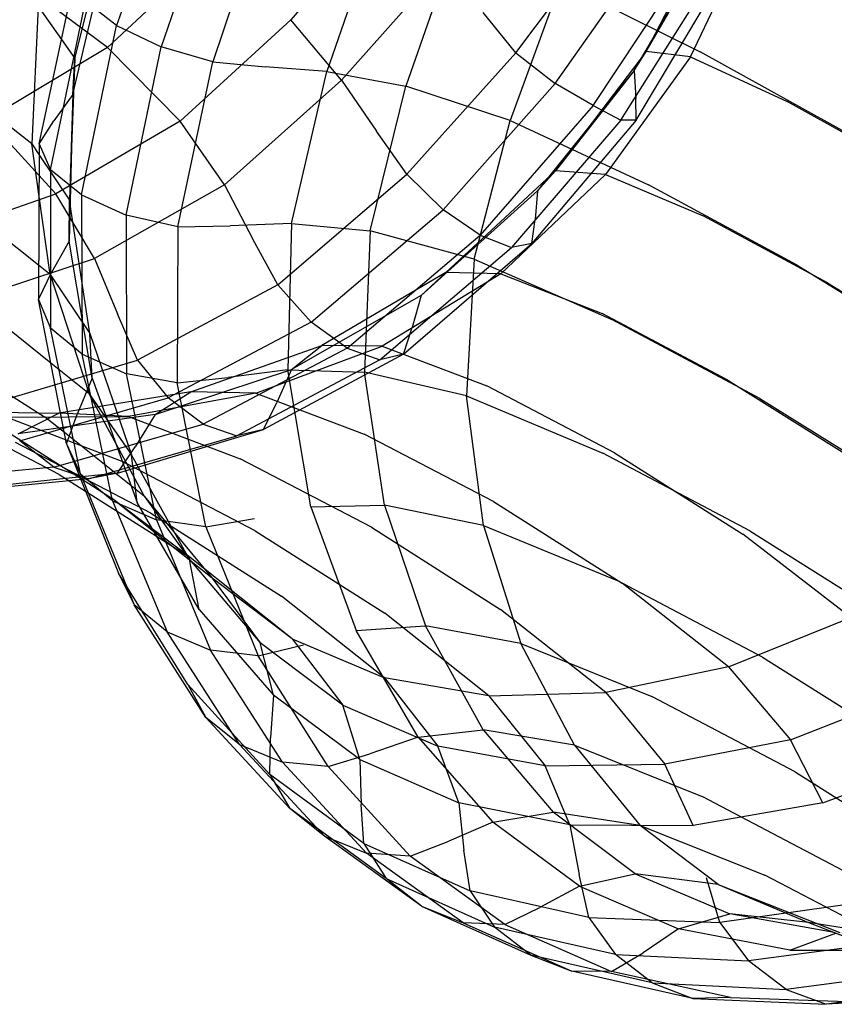
# Model space of a CAD drawing. Units: millimetres. Extents: x 786 to 6482, y -309 to 3191.
# Drawn here: x 2468 to 2519, y 1027 to 1088 of the extents above; entities that cross this region are included whole.
import ezdxf

# ---------------------------------------------------------------- set-up
doc = ezdxf.new("R2010")
doc.units = ezdxf.units.MM
doc.layers.add('b2d-HID', color=7, linetype='Continuous')
doc.layers.add('b2d-VIS', color=7, linetype='Continuous')

msp = doc.modelspace()

# ---------------------------------------------------------------- linework, layer by layer
at = {"layer": 'b2d-HID'}
for p, q in [((2491.132, 1095.339), (2484.948, 1088.27)), ((2471.598, 1085.858), (2473.798, 1094.808)), ((2506.939, 1086.292), (2510.965, 1094.091)), ((2509.69, 1085.964), (2513.441, 1093.892)), ((2471.474, 1083.632), (2473.674, 1093.01)), ((2473.608, 1086.55), (2480.128, 1092.658)), ((2498.875, 1086.223), (2503.856, 1092.834)), ((2506.211, 1085.124), (2510.554, 1092.556)), ((2506.939, 1086.292), (2510.554, 1092.556)), ((2473.608, 1086.55), (2466.619, 1091.766)), ((2494.513, 1091.758), (2488.097, 1084.531)), ((2501.316, 1084.326), (2506.455, 1091.614)), ((2503.657, 1082.958), (2508.867, 1090.799)), ((2505.384, 1082.059), (2510.097, 1089.57)), ((2506.322, 1082.061), (2510.529, 1089.079)), ((2498.875, 1086.223), (2496.851, 1088.71)), ((2478.099, 1081.988), (2484.948, 1088.27)), ((2488.097, 1084.531), (2484.948, 1088.27)), ((2470.758, 1087.046), (2471.598, 1085.858)), ((2473.608, 1086.55), (2466.189, 1082.109)), ((2473.608, 1086.55), (2478.099, 1081.988)), ((2498.875, 1086.223), (2492.129, 1078.718)), ((2498.875, 1086.223), (2501.316, 1084.326)), ((2506.939, 1086.292), (2501.344, 1078.908)), ((2509.69, 1085.964), (2504.423, 1078.684)), ((2506.211, 1085.124), (2506.939, 1086.292)), ((2509.69, 1085.964), (2506.939, 1086.292)), ((2509.69, 1085.964), (2515.665, 1083.2)), ((2471.598, 1085.858), (2471.264, 1077.11)), ((2471.474, 1083.632), (2471.598, 1085.858)), ((2506.211, 1085.124), (2500.229, 1077.683)), ((2506.211, 1085.124), (2501.344, 1078.908)), ((2506.211, 1085.124), (2506.302, 1083.398)), ((2480.849, 1078.045), (2488.097, 1084.531)), ((2488.097, 1084.531), (2490.262, 1081.37)), ((2501.316, 1084.326), (2494.383, 1076.506)), ((2503.657, 1082.958), (2501.316, 1084.326)), ((2471.474, 1083.632), (2470.286, 1082.009)), ((2471.474, 1083.632), (2471.235, 1074.57)), ((2471.474, 1083.632), (2471.264, 1077.11)), ((2503.657, 1082.958), (2496.664, 1074.925)), ((2503.657, 1082.958), (2505.384, 1082.059)), ((2506.322, 1082.061), (2506.302, 1083.398)), ((2523.471, 1078.889), (2515.665, 1083.2)), ((2466.189, 1082.109), (2470.403, 1077.493)), ((2469.373, 1080.593), (2470.286, 1082.009)), ((2478.099, 1081.988), (2470.403, 1077.493)), ((2480.849, 1078.045), (2478.099, 1081.988)), ((2505.384, 1082.059), (2498.613, 1074.168)), ((2506.322, 1082.061), (2499.87, 1074.427)), ((2506.322, 1082.061), (2505.384, 1082.059)), ((2492.129, 1078.718), (2490.262, 1081.37)), ((2469.37, 1079.921), (2471.264, 1077.11)), ((2484.149, 1071.864), (2492.129, 1078.718)), ((2492.129, 1078.718), (2494.383, 1076.506)), ((2494.538, 1072.617), (2501.344, 1078.908)), ((2497.958, 1072.551), (2504.423, 1078.684)), ((2500.229, 1077.683), (2501.344, 1078.908)), ((2504.423, 1078.684), (2501.344, 1078.908)), ((2504.423, 1078.684), (2510.471, 1076.124)), ((2480.849, 1078.045), (2472.808, 1073.49)), ((2480.849, 1078.045), (2482.613, 1074.683)), ((2462.259, 1074.665), (2470.403, 1077.493)), ((2470.057, 1072.501), (2469.359, 1077.465)), ((2472.808, 1073.49), (2470.403, 1077.493)), ((2493.022, 1071.196), (2500.229, 1077.683)), ((2500.229, 1077.683), (2500.073, 1075.894)), ((2471.235, 1074.57), (2471.264, 1077.11)), ((2472.521, 1068.841), (2471.264, 1077.11)), ((2486.211, 1069.552), (2494.383, 1076.506)), ((2496.664, 1074.925), (2494.383, 1076.506)), ((2499.87, 1074.427), (2500.073, 1075.894)), ((2518.158, 1071.991), (2510.471, 1076.124)), ((2471.235, 1074.57), (2470.151, 1072.628)), ((2472.656, 1066.074), (2471.235, 1074.57)), ((2484.149, 1071.864), (2482.613, 1074.683)), ((2488.438, 1067.939), (2496.664, 1074.925)), ((2491.929, 1067.575), (2499.87, 1074.427)), ((2496.664, 1074.925), (2498.613, 1074.168)), ((2499.87, 1074.427), (2498.613, 1074.168)), ((2490.465, 1067.216), (2498.613, 1074.168)), ((2464.361, 1070.712), (2472.808, 1073.49)), ((2472.808, 1073.49), (2474.222, 1070.071)), ((2469.33, 1070.944), (2470.151, 1072.628)), ((2470.057, 1072.501), (2469.339, 1073.074)), ((2494.538, 1072.617), (2486.878, 1068.099)), ((2497.958, 1072.551), (2490.612, 1068.067)), ((2493.022, 1071.196), (2494.538, 1072.617)), ((2497.958, 1072.551), (2494.538, 1072.617)), ((2497.958, 1072.551), (2504.225, 1070.077)), ((2470.057, 1072.501), (2472.521, 1068.841)), ((2470.057, 1072.501), (2472.472, 1065.121)), ((2518.158, 1071.991), (2526.155, 1067.047)), ((2484.149, 1071.864), (2475.466, 1067.206)), ((2484.149, 1071.864), (2486.211, 1069.552)), ((2493.022, 1071.196), (2485.001, 1066.628)), ((2493.022, 1071.196), (2492.467, 1069.209)), ((2475.466, 1067.206), (2474.222, 1070.071)), ((2486.211, 1069.552), (2477.356, 1064.864)), ((2488.438, 1067.939), (2486.211, 1069.552)), ((2512.006, 1065.961), (2504.225, 1070.077)), ((2491.929, 1067.575), (2492.467, 1069.209)), ((2472.656, 1066.074), (2472.521, 1068.841)), ((2472.521, 1068.841), (2475.09, 1061.331)), ((2478.766, 1065.24), (2486.878, 1068.099)), ((2488.438, 1067.939), (2479.528, 1063.238)), ((2482.794, 1065.149), (2490.612, 1068.067)), ((2485.001, 1066.628), (2486.878, 1068.099)), ((2490.612, 1068.067), (2486.878, 1068.099)), ((2488.438, 1067.939), (2490.465, 1067.216)), ((2490.612, 1068.067), (2497.093, 1065.6)), ((2466.445, 1064.524), (2475.466, 1067.206)), ((2475.466, 1067.206), (2477.356, 1064.864)), ((2490.465, 1067.216), (2481.618, 1062.522)), ((2491.929, 1067.575), (2483.261, 1062.907)), ((2491.929, 1067.575), (2490.465, 1067.216)), ((2472.472, 1065.121), (2470.1, 1067.019)), ((2476.558, 1063.827), (2485.001, 1066.628)), ((2485.001, 1066.628), (2484.092, 1064.586)), ((2472.656, 1066.074), (2471.749, 1063.899)), ((2472.656, 1066.074), (2475.438, 1058.392)), ((2512.006, 1065.961), (2519.965, 1060.966)), ((2478.766, 1065.24), (2470.606, 1063.924)), ((2476.558, 1063.827), (2478.766, 1065.24)), ((2482.794, 1065.149), (2478.766, 1065.24)), ((2504.98, 1061.465), (2497.093, 1065.6)), ((2468.176, 1062.204), (2477.356, 1064.864)), ((2472.472, 1065.121), (2475.09, 1061.331)), ((2475.903, 1058.753), (2472.472, 1065.121)), ((2482.794, 1065.149), (2474.915, 1063.713)), ((2479.528, 1063.238), (2477.356, 1064.864)), ((2482.794, 1065.149), (2489.485, 1062.627)), ((2462.802, 1064.036), (2470.606, 1063.924)), ((2483.261, 1062.907), (2484.092, 1064.586)), ((2467.385, 1063.674), (2474.915, 1063.713)), ((2467.385, 1063.674), (2474.488, 1060.943)), ((2468.087, 1062.642), (2470.606, 1063.924)), ((2476.558, 1063.827), (2468.087, 1062.642)), ((2474.915, 1063.713), (2470.606, 1063.924)), ((2471.082, 1062.018), (2471.749, 1063.899)), ((2474.915, 1063.713), (2481.813, 1061.096)), ((2476.558, 1063.827), (2475.329, 1061.839)), ((2470.295, 1060.581), (2479.528, 1063.238)), ((2474.235, 1060.204), (2483.261, 1062.907)), ((2479.528, 1063.238), (2481.618, 1062.522)), ((2483.261, 1062.907), (2481.618, 1062.522)), ((2470.295, 1060.581), (2468.176, 1062.204)), ((2475.903, 1058.753), (2470.945, 1062.714)), ((2472.436, 1059.849), (2481.618, 1062.522)), ((2497.488, 1058.448), (2489.485, 1062.627)), ((2476.3, 1057.722), (2467.921, 1062.103)), ((2474.235, 1060.204), (2475.329, 1061.839)), ((2475.438, 1058.392), (2475.09, 1061.331)), ((2478.695, 1054.857), (2475.09, 1061.331)), ((2489.939, 1056.856), (2481.813, 1061.096)), ((2504.98, 1061.465), (2512.932, 1056.431)), ((2470.295, 1060.581), (2461.099, 1059.723)), ((2470.295, 1060.581), (2472.436, 1059.849)), ((2482.74, 1056.632), (2474.488, 1060.943)), ((2474.235, 1060.204), (2471.032, 1059.864)), ((2472.436, 1059.849), (2471.239, 1059.733)), ((2471.931, 1059.895), (2473.839, 1058.686)), ((2474.235, 1060.204), (2472.436, 1059.849)), ((2472.253, 1059.09), (2478.725, 1054.986)), ((2478.725, 1054.986), (2473.839, 1058.686)), ((2480.094, 1053.7), (2473.839, 1058.686)), ((2475.903, 1058.753), (2478.695, 1054.857)), ((2475.903, 1058.753), (2480.094, 1053.7)), ((2479.278, 1051.775), (2475.438, 1058.392)), ((2497.488, 1058.448), (2505.455, 1053.386)), ((2476.3, 1057.722), (2484.37, 1052.601)), ((2489.939, 1056.856), (2497.935, 1051.771)), ((2482.74, 1056.632), (2490.773, 1051.529)), ((2519.608, 1051.267), (2512.932, 1056.431)), ((2485.043, 1049.96), (2478.725, 1054.986)), ((2479.278, 1051.775), (2478.695, 1054.857)), ((2478.695, 1054.857), (2483.058, 1049.696)), ((2478.588, 1047.125), (2474.283, 1054.013)), ((2485.043, 1049.96), (2480.094, 1053.7)), ((2480.094, 1053.7), (2483.058, 1049.696)), ((2512.035, 1048.214), (2505.455, 1053.386)), ((2490.75, 1047.534), (2484.37, 1052.601)), ((2479.278, 1051.775), (2483.877, 1046.473)), ((2497.217, 1046.422), (2490.773, 1051.529)), ((2504.441, 1046.624), (2497.935, 1051.771)), ((2512.035, 1048.214), (2519.608, 1051.267)), ((2488.18, 1045.85), (2483.058, 1049.696)), ((2483.877, 1046.473), (2483.058, 1049.696)), ((2485.043, 1049.96), (2488.18, 1045.85)), ((2485.043, 1049.96), (2490.75, 1047.534)), ((2512.035, 1048.214), (2504.441, 1046.624)), ((2512.035, 1048.214), (2515.879, 1043.707)), ((2478.588, 1047.125), (2479.701, 1045.089)), ((2478.588, 1047.125), (2483.653, 1041.551)), ((2490.75, 1047.534), (2494.061, 1043.317)), ((2497.217, 1046.422), (2490.75, 1047.534)), ((2483.877, 1046.473), (2483.693, 1043.825)), ((2489.234, 1042.484), (2483.877, 1046.473)), ((2497.217, 1046.422), (2504.441, 1046.624)), ((2497.217, 1046.422), (2500.7, 1042.099)), ((2504.441, 1046.624), (2508.098, 1042.194)), ((2515.879, 1043.707), (2523.666, 1046.74)), ((2489.234, 1042.484), (2488.18, 1045.85)), ((2488.18, 1045.85), (2494.061, 1043.317)), ((2483.653, 1041.551), (2483.693, 1043.825)), ((2495.35, 1039.809), (2494.061, 1043.317)), ((2500.7, 1042.099), (2494.061, 1043.317)), ((2515.879, 1043.707), (2508.098, 1042.194)), ((2517.888, 1039.807), (2515.879, 1043.707)), ((2517.888, 1039.807), (2525.954, 1042.804)), ((2489.234, 1042.484), (2495.35, 1039.809)), ((2489.234, 1042.484), (2489.3, 1039.688)), ((2500.7, 1042.099), (2508.098, 1042.194)), ((2502.225, 1038.448), (2500.7, 1042.099)), ((2509.858, 1038.401), (2508.098, 1042.194)), ((2489.475, 1037.291), (2483.653, 1041.551)), ((2483.653, 1041.551), (2484.899, 1039.447)), ((2489.475, 1037.291), (2489.3, 1039.688)), ((2495.35, 1039.809), (2495.666, 1036.865)), ((2502.225, 1038.448), (2495.35, 1039.809)), ((2517.888, 1039.807), (2509.858, 1038.401)), ((2490.855, 1035.119), (2484.899, 1039.447)), ((2502.225, 1038.448), (2509.858, 1038.401)), ((2502.225, 1038.448), (2502.79, 1035.356)), ((2489.475, 1037.291), (2496.056, 1034.345)), ((2489.475, 1037.291), (2490.855, 1035.119)), ((2496.056, 1034.345), (2495.666, 1036.865)), ((2493.037, 1033.403), (2490.855, 1035.119)), ((2490.855, 1035.119), (2497.57, 1032.105)), ((2503.396, 1032.713), (2502.79, 1035.356)), ((2511.495, 1032.394), (2510.673, 1035.161)), ((2503.396, 1032.713), (2496.056, 1034.345)), ((2496.056, 1034.345), (2497.57, 1032.105)), ((2520.014, 1033.595), (2511.495, 1032.394)), ((2503.396, 1032.713), (2511.495, 1032.394)), ((2503.396, 1032.713), (2505.044, 1030.404)), ((2511.495, 1032.394), (2513.276, 1030.018)), ((2523.351, 1031.363), (2517.001, 1032.395)), ((2499.802, 1030.374), (2497.57, 1032.105)), ((2505.044, 1030.404), (2497.57, 1032.105)), ((2521.935, 1031.168), (2513.276, 1030.018)), ((2507.326, 1028.658), (2499.802, 1030.374)), ((2505.044, 1030.404), (2513.276, 1030.018)), ((2507.326, 1028.658), (2505.044, 1030.404)), ((2515.609, 1028.256), (2513.276, 1030.018)), ((2524.317, 1029.394), (2515.609, 1028.256)), ((2507.326, 1028.658), (2515.609, 1028.256)), ((2507.326, 1028.658), (2509.836, 1027.698)), ((2515.609, 1028.256), (2518.082, 1027.33)), ((2526.751, 1028.496), (2518.082, 1027.33))]:
    msp.add_line(p, q, dxfattribs=at)
at = {"layer": 'b2d-VIS'}
for p, q in [((2477.76, 1097.91), (2474.17, 1087.913)), ((2480.35, 1096.434), (2476.924, 1086.59)), ((2483.358, 1095.187), (2480.123, 1085.657)), ((2490.327, 1094.179), (2487.189, 1085.06)), ((2495.174, 1093.009), (2492.075, 1084.159)), ((2469.373, 1080.593), (2471.557, 1090.768)), ((2501.642, 1090.573), (2498.539, 1082.03)), ((2501.642, 1090.573), (2510.297, 1086.285)), ((2469.318, 1089.085), (2468.92, 1080.589)), ((2469.318, 1089.085), (2470.758, 1087.046)), ((2470.075, 1078.986), (2472.251, 1089.386)), ((2474.17, 1087.913), (2472.251, 1089.386)), ((2472.001, 1077.431), (2474.17, 1087.913)), ((2474.17, 1087.913), (2476.924, 1086.59)), ((2474.758, 1076.171), (2476.924, 1086.59)), ((2480.123, 1085.657), (2476.924, 1086.59)), ((2519.677, 1081.079), (2510.297, 1086.285)), ((2468.92, 1080.589), (2462.883, 1085.35)), ((2477.954, 1075.449), (2480.123, 1085.657)), ((2480.123, 1085.657), (2483.375, 1085.353)), ((2487.189, 1085.06), (2483.375, 1085.353)), ((2484.999, 1075.656), (2487.189, 1085.06)), ((2487.189, 1085.06), (2492.075, 1084.159)), ((2489.865, 1075.2), (2492.075, 1084.159)), ((2498.539, 1082.03), (2492.075, 1084.159)), ((2496.305, 1073.447), (2498.539, 1082.03)), ((2498.539, 1082.03), (2507.092, 1078.054)), ((2469.359, 1077.465), (2468.92, 1080.589)), ((2468.92, 1080.589), (2469.37, 1079.921)), ((2469.373, 1080.593), (2469.33, 1070.944)), ((2469.373, 1080.593), (2470.075, 1078.986)), ((2470.075, 1078.986), (2470.091, 1069.175)), ((2472.001, 1077.431), (2470.075, 1078.986)), ((2516.283, 1073.073), (2507.092, 1078.054)), ((2472.001, 1077.431), (2472.04, 1067.564)), ((2472.001, 1077.431), (2474.758, 1076.171)), ((2469.339, 1073.074), (2463.983, 1077.35)), ((2474.758, 1076.171), (2474.784, 1066.356)), ((2477.954, 1075.449), (2474.758, 1076.171)), ((2484.999, 1075.656), (2481.199, 1075.508)), ((2484.999, 1075.656), (2484.771, 1066.591)), ((2484.999, 1075.656), (2489.865, 1075.2)), ((2477.954, 1075.449), (2477.93, 1065.793)), ((2477.954, 1075.449), (2481.199, 1075.508)), ((2489.865, 1075.2), (2489.514, 1066.464)), ((2496.305, 1073.447), (2489.865, 1075.2)), ((2496.305, 1073.447), (2495.836, 1064.995)), ((2496.305, 1073.447), (2504.828, 1069.707)), ((2516.283, 1073.073), (2524.662, 1067.927)), ((2471.082, 1062.018), (2469.33, 1070.944)), ((2469.33, 1070.944), (2470.091, 1069.175)), ((2470.1, 1067.019), (2466.343, 1070.027)), ((2513.986, 1064.817), (2504.828, 1069.707)), ((2471.939, 1060.134), (2470.091, 1069.175)), ((2472.04, 1067.564), (2470.091, 1069.175)), ((2461.531, 1068.877), (2469.712, 1063.699)), ((2473.925, 1058.488), (2472.04, 1067.564)), ((2472.04, 1067.564), (2474.784, 1066.356)), ((2484.771, 1066.591), (2481.085, 1066.12)), ((2486.203, 1058.11), (2484.771, 1066.591)), ((2484.771, 1066.591), (2489.514, 1066.464)), ((2490.744, 1058.225), (2489.514, 1066.464)), ((2495.836, 1064.995), (2489.514, 1066.464)), ((2476.645, 1057.322), (2474.784, 1066.356)), ((2477.93, 1065.793), (2474.784, 1066.356)), ((2477.93, 1065.793), (2481.085, 1066.12)), ((2479.704, 1056.88), (2477.93, 1065.793)), ((2496.88, 1056.967), (2495.836, 1064.995)), ((2495.836, 1064.995), (2504.262, 1061.438)), ((2513.986, 1064.817), (2522.333, 1059.619)), ((2470.619, 1060.127), (2462.113, 1064.578)), ((2465.696, 1063.845), (2471.931, 1059.895)), ((2470.945, 1062.714), (2469.712, 1063.699)), ((2471.082, 1062.018), (2474.283, 1054.013)), ((2471.082, 1062.018), (2471.939, 1060.134)), ((2513.352, 1056.631), (2504.262, 1061.438)), ((2471.032, 1059.864), (2465.225, 1059.249)), ((2470.619, 1060.127), (2472.253, 1059.09)), ((2473.925, 1058.488), (2471.939, 1060.134)), ((2471.939, 1060.134), (2475.261, 1052.045)), ((2471.239, 1059.733), (2463.283, 1058.963)), ((2473.925, 1058.488), (2477.293, 1050.377)), ((2473.925, 1058.488), (2476.645, 1057.322)), ((2486.203, 1058.11), (2490.744, 1058.225)), ((2486.203, 1058.11), (2488.995, 1050.456)), ((2490.744, 1058.225), (2493.283, 1050.755)), ((2496.88, 1056.967), (2490.744, 1058.225)), ((2476.645, 1057.322), (2479.981, 1049.248)), ((2479.704, 1056.88), (2476.645, 1057.322)), ((2479.704, 1056.88), (2482.706, 1057.402)), ((2479.704, 1056.88), (2482.929, 1048.899)), ((2496.88, 1056.967), (2499.186, 1049.662)), ((2496.88, 1056.967), (2505.161, 1053.557)), ((2513.352, 1056.631), (2521.664, 1051.41)), ((2474.283, 1054.013), (2475.261, 1052.045)), ((2514.155, 1048.825), (2505.161, 1053.557)), ((2477.293, 1050.377), (2475.261, 1052.045)), ((2479.701, 1045.089), (2475.261, 1052.045)), ((2488.995, 1050.456), (2493.283, 1050.755)), ((2499.186, 1049.662), (2493.283, 1050.755)), ((2496.854, 1044.326), (2493.283, 1050.755)), ((2477.293, 1050.377), (2479.981, 1049.248)), ((2481.782, 1043.405), (2477.293, 1050.377)), ((2492.846, 1043.873), (2488.995, 1050.456)), ((2482.929, 1048.899), (2485.739, 1049.57)), ((2502.501, 1043.374), (2499.186, 1049.662)), ((2499.186, 1049.662), (2507.289, 1046.372)), ((2482.929, 1048.899), (2479.981, 1049.248)), ((2484.435, 1042.31), (2479.981, 1049.248)), ((2487.259, 1042.042), (2482.929, 1048.899)), ((2514.155, 1048.825), (2522.429, 1043.603)), ((2516.169, 1041.711), (2507.289, 1046.372)), ((2481.782, 1043.405), (2479.701, 1045.089)), ((2479.701, 1045.089), (2484.899, 1039.447)), ((2492.846, 1043.873), (2496.854, 1044.326)), ((2502.501, 1043.374), (2496.854, 1044.326)), ((2496.854, 1044.326), (2501.185, 1039.212)), ((2481.782, 1043.405), (2484.435, 1042.31)), ((2481.782, 1043.405), (2487.031, 1037.747)), ((2492.846, 1043.873), (2489.855, 1042.837)), ((2492.846, 1043.873), (2497.456, 1038.603)), ((2502.501, 1043.374), (2510.41, 1040.193)), ((2502.501, 1043.374), (2506.576, 1038.401)), ((2487.259, 1042.042), (2489.855, 1042.837)), ((2487.259, 1042.042), (2484.435, 1042.31)), ((2484.435, 1042.31), (2489.647, 1036.686)), ((2487.259, 1042.042), (2492.348, 1036.498)), ((2516.169, 1041.711), (2524.404, 1036.503)), ((2519.168, 1035.6), (2510.41, 1040.193)), ((2487.031, 1037.747), (2484.899, 1039.447)), ((2497.456, 1038.603), (2501.185, 1039.212)), ((2506.274, 1035.411), (2501.185, 1039.212)), ((2506.576, 1038.401), (2501.185, 1039.212)), ((2497.456, 1038.603), (2494.731, 1037.418)), ((2502.825, 1034.648), (2497.456, 1038.603)), ((2511.409, 1034.741), (2506.576, 1038.401)), ((2506.576, 1038.401), (2514.29, 1035.328)), ((2493.037, 1033.403), (2487.031, 1037.747)), ((2487.031, 1037.747), (2489.647, 1036.686)), ((2492.348, 1036.498), (2494.731, 1037.418)), ((2495.618, 1032.376), (2489.647, 1036.686)), ((2492.348, 1036.498), (2489.647, 1036.686)), ((2498.195, 1032.269), (2492.348, 1036.498)), ((2502.825, 1034.648), (2506.274, 1035.411)), ((2506.274, 1035.411), (2512.121, 1032.924)), ((2511.409, 1034.741), (2506.274, 1035.411)), ((2522.925, 1030.803), (2514.29, 1035.328)), ((2502.825, 1034.648), (2500.365, 1033.313)), ((2502.825, 1034.648), (2508.952, 1032.006)), ((2511.409, 1034.741), (2517.001, 1032.395)), ((2511.409, 1034.741), (2518.928, 1031.776)), ((2493.037, 1033.403), (2499.802, 1030.374)), ((2493.037, 1033.403), (2495.618, 1032.376)), ((2498.195, 1032.269), (2500.365, 1033.313)), ((2495.618, 1032.376), (2502.348, 1029.38)), ((2498.195, 1032.269), (2495.618, 1032.376)), ((2508.952, 1032.006), (2512.121, 1032.924)), ((2517.001, 1032.395), (2512.121, 1032.924)), ((2518.589, 1031.776), (2512.121, 1032.924)), ((2517.001, 1032.395), (2519.924, 1031.255)), ((2498.195, 1032.269), (2504.801, 1029.354)), ((2508.952, 1032.006), (2506.757, 1030.522)), ((2515.838, 1030.679), (2508.952, 1032.006)), ((2515.838, 1030.679), (2518.689, 1031.737)), ((2504.801, 1029.354), (2506.757, 1030.522)), ((2515.838, 1030.679), (2521.043, 1030.669)), ((2499.802, 1030.374), (2502.348, 1029.38)), ((2504.801, 1029.354), (2502.348, 1029.38)), ((2509.836, 1027.698), (2502.348, 1029.38)), ((2512.165, 1027.752), (2504.801, 1029.354)), ((2512.165, 1027.752), (2509.836, 1027.698)), ((2509.836, 1027.698), (2518.082, 1027.33)), ((2512.165, 1027.752), (2520.288, 1027.465)), ((2520.288, 1027.465), (2518.082, 1027.33))]:
    msp.add_line(p, q, dxfattribs=at)

doc.saveas('drawing.dxf')
